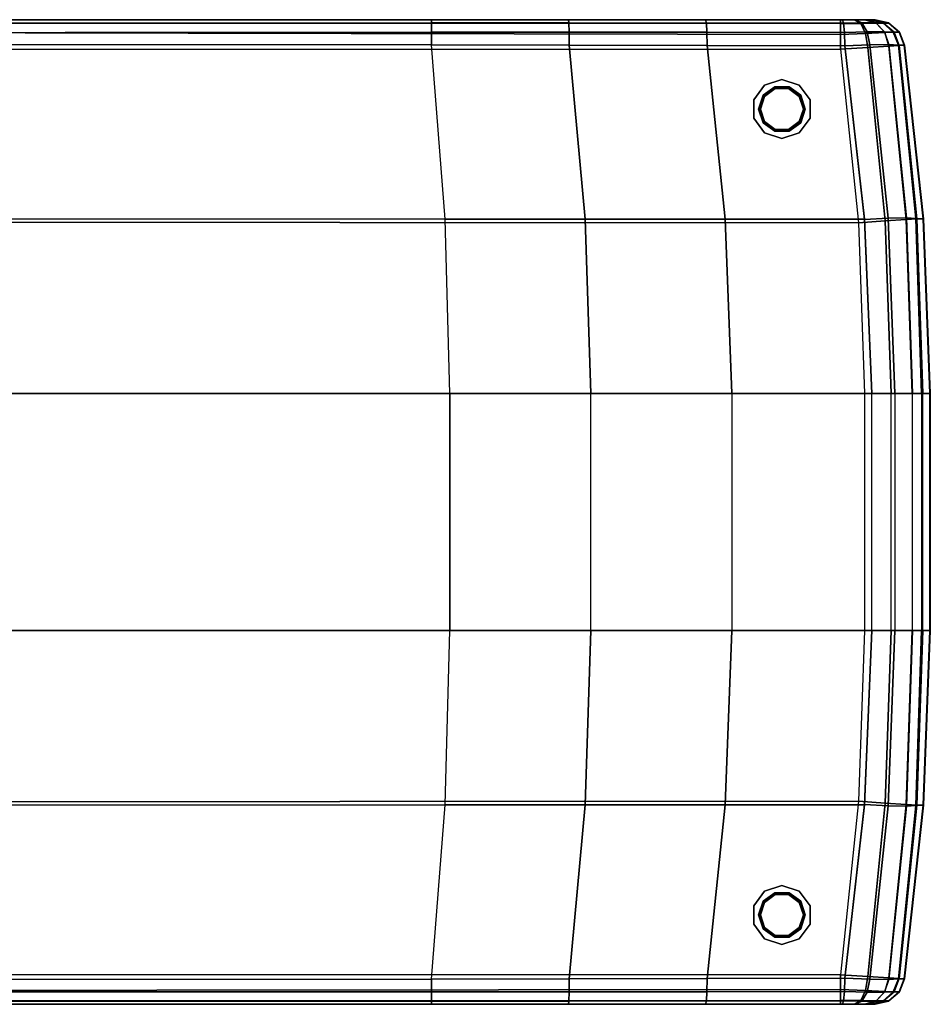
# Model space of a CAD drawing. Units: inches. Extents: x -38 to 39.2, y -16.6 to 19.5.
# Drawn here: x 8.5 to 39.2, y -16.6 to 16.6 of the extents above; entities that cross this region are included whole.
import ezdxf

# ---------------------------------------------------------------- set-up
doc = ezdxf.new("R2010")
doc.units = ezdxf.units.IN
doc.header["$MEASUREMENT"] = 0
doc.layers.add('SEAT-LEG', color=5, linetype='Continuous')
doc.layers.add('SEAT-OUTSIDEFABRIC', color=5, linetype='Continuous')

msp = doc.modelspace()

# ---------------------------------------------------------------- linework, layer by layer
at = {"layer": 'SEAT-LEG'}
for points in [[(33.28, 13.917, 5.551), (33.28, 13.917, 5.5), (33.644, 14.417, 5.5), (33.644, 14.417, 5.551)], [(33.988, 14.357, 0.063), (33.594, 14.071, 0.063), (33.594, 14.071, 5.5), (33.988, 14.357, 5.5)], [(33.988, 14.357, 0.063), (33.594, 14.071, 0.063), (33.609, 14.06, 0.018), (33.994, 14.34, 0.018)], [(33.994, 14.34, 0.018), (33.609, 14.06, 0.018), (33.645, 14.034), (34.007, 14.298)], [(33.644, 14.417, 5.551), (33.644, 14.417, 5.5), (34.232, 14.608, 5.5), (34.232, 14.608, 5.551)], [(34.475, 14.357, 0.063), (33.988, 14.357, 0.063), (33.988, 14.357, 5.5), (34.475, 14.357, 5.5)], [(34.475, 14.357, 0.063), (33.988, 14.357, 0.063), (33.994, 14.34, 0.018), (34.469, 14.34, 0.018)], [(34.469, 14.34, 0.018), (33.994, 14.34, 0.018), (34.007, 14.298), (34.456, 14.298)], [(34.819, 14.417, 5.551), (34.819, 14.417, 5.5), (34.232, 14.608, 5.5), (34.232, 14.608, 5.551)], [(34.854, 14.06, 0.018), (34.469, 14.34, 0.018), (34.456, 14.298), (34.818, 14.034)], [(34.869, 14.071, 0.063), (34.475, 14.357, 0.063), (34.469, 14.34, 0.018), (34.854, 14.06, 0.018)], [(34.869, 14.071, 0.063), (34.475, 14.357, 0.063), (34.475, 14.357, 5.5), (34.869, 14.071, 5.5)], [(35.183, 13.917, 5.551), (35.183, 13.917, 5.5), (34.819, 14.417, 5.5), (34.819, 14.417, 5.551)], [(33.594, 14.071, 0.063), (33.444, 13.608, 0.063), (33.444, 13.608, 5.5), (33.594, 14.071, 5.5)], [(33.594, 14.071, 0.063), (33.444, 13.608, 0.063), (33.462, 13.608, 0.018), (33.609, 14.06, 0.018)], [(33.609, 14.06, 0.018), (33.462, 13.608, 0.018), (33.506, 13.608), (33.645, 14.034)], [(35.001, 13.608, 0.018), (34.854, 14.06, 0.018), (34.818, 14.034), (34.957, 13.608)], [(35.019, 13.608, 0.063), (34.869, 14.071, 0.063), (34.854, 14.06, 0.018), (35.001, 13.608, 0.018)], [(35.019, 13.608, 0.063), (34.869, 14.071, 0.063), (34.869, 14.071, 5.5), (35.019, 13.608, 5.5)], [(33.28, 13.299, 5.551), (33.28, 13.299, 5.5), (33.28, 13.917, 5.5), (33.28, 13.917, 5.551)], [(35.183, 13.299, 5.551), (35.183, 13.299, 5.5), (35.183, 13.917, 5.5), (35.183, 13.917, 5.551)], [(33.444, 13.608, 0.063), (33.594, 13.145, 0.063), (33.594, 13.145, 5.5), (33.444, 13.608, 5.5)], [(33.444, 13.608, 0.063), (33.594, 13.145, 0.063), (33.609, 13.156, 0.018), (33.462, 13.608, 0.018)], [(33.462, 13.608, 0.018), (33.609, 13.156, 0.018), (33.645, 13.182), (33.506, 13.608)], [(34.854, 13.156, 0.018), (35.001, 13.608, 0.018), (34.957, 13.608), (34.818, 13.182)], [(34.869, 13.145, 0.063), (35.019, 13.608, 0.063), (35.001, 13.608, 0.018), (34.854, 13.156, 0.018)], [(34.869, 13.145, 0.063), (35.019, 13.608, 0.063), (35.019, 13.608, 5.5), (34.869, 13.145, 5.5)], [(33.644, 12.799, 5.551), (33.644, 12.799, 5.5), (33.28, 13.299, 5.5), (33.28, 13.299, 5.551)], [(33.594, 13.145, 0.063), (33.988, 12.859, 0.063), (33.994, 12.876, 0.018), (33.609, 13.156, 0.018)], [(33.594, 13.145, 0.063), (33.988, 12.859, 0.063), (33.988, 12.859, 5.5), (33.594, 13.145, 5.5)], [(33.609, 13.156, 0.018), (33.994, 12.876, 0.018), (34.007, 12.918), (33.645, 13.182)], [(34.469, 12.876, 0.018), (34.854, 13.156, 0.018), (34.818, 13.182), (34.456, 12.918)], [(34.475, 12.859, 0.063), (34.869, 13.145, 0.063), (34.854, 13.156, 0.018), (34.469, 12.876, 0.018)], [(34.475, 12.859, 0.063), (34.869, 13.145, 0.063), (34.869, 13.145, 5.5), (34.475, 12.859, 5.5)], [(34.819, 12.799, 5.551), (34.819, 12.799, 5.5), (35.183, 13.299, 5.5), (35.183, 13.299, 5.551)], [(34.232, 12.608, 5.551), (34.232, 12.608, 5.5), (33.644, 12.799, 5.5), (33.644, 12.799, 5.551)], [(33.988, 12.859, 0.063), (34.475, 12.859, 0.063), (34.469, 12.876, 0.018), (33.994, 12.876, 0.018)], [(33.988, 12.859, 0.063), (34.475, 12.859, 0.063), (34.475, 12.859, 5.5), (33.988, 12.859, 5.5)], [(33.994, 12.876, 0.018), (34.469, 12.876, 0.018), (34.456, 12.918), (34.007, 12.918)], [(34.232, 12.608, 5.551), (34.232, 12.608, 5.5), (34.819, 12.799, 5.5), (34.819, 12.799, 5.551)], [(33.644, -12.799, 5.551), (33.644, -12.799, 5.5), (34.232, -12.608, 5.5), (34.232, -12.608, 5.551)], [(34.819, -12.799, 5.551), (34.819, -12.799, 5.5), (34.232, -12.608, 5.5), (34.232, -12.608, 5.551)], [(33.28, -13.299, 5.551), (33.28, -13.299, 5.5), (33.644, -12.799, 5.5), (33.644, -12.799, 5.551)], [(33.988, -12.859, 0.063), (33.594, -13.145, 0.063), (33.594, -13.145, 5.5), (33.988, -12.859, 5.5)], [(33.988, -12.859, 0.063), (33.594, -13.145, 0.063), (33.609, -13.156, 0.018), (33.994, -12.876, 0.018)], [(33.994, -12.876, 0.018), (33.609, -13.156, 0.018), (33.645, -13.182), (34.007, -12.918)], [(34.475, -12.859, 0.063), (33.988, -12.859, 0.063), (33.988, -12.859, 5.5), (34.475, -12.859, 5.5)], [(34.475, -12.859, 0.063), (33.988, -12.859, 0.063), (33.994, -12.876, 0.018), (34.469, -12.876, 0.018)], [(34.469, -12.876, 0.018), (33.994, -12.876, 0.018), (34.007, -12.918), (34.456, -12.918)], [(34.854, -13.156, 0.018), (34.469, -12.876, 0.018), (34.456, -12.918), (34.818, -13.182)], [(34.869, -13.145, 0.063), (34.475, -12.859, 0.063), (34.469, -12.876, 0.018), (34.854, -13.156, 0.018)], [(34.869, -13.145, 0.063), (34.475, -12.859, 0.063), (34.475, -12.859, 5.5), (34.869, -13.145, 5.5)], [(35.183, -13.299, 5.551), (35.183, -13.299, 5.5), (34.819, -12.799, 5.5), (34.819, -12.799, 5.551)], [(33.28, -13.917, 5.551), (33.28, -13.917, 5.5), (33.28, -13.299, 5.5), (33.28, -13.299, 5.551)], [(33.594, -13.145, 0.063), (33.444, -13.608, 0.063), (33.444, -13.608, 5.5), (33.594, -13.145, 5.5)], [(33.594, -13.145, 0.063), (33.444, -13.608, 0.063), (33.462, -13.608, 0.018), (33.609, -13.156, 0.018)], [(33.609, -13.156, 0.018), (33.462, -13.608, 0.018), (33.506, -13.608), (33.645, -13.182)], [(35.001, -13.608, 0.018), (34.854, -13.156, 0.018), (34.818, -13.182), (34.957, -13.608)], [(35.019, -13.608, 0.063), (34.869, -13.145, 0.063), (34.854, -13.156, 0.018), (35.001, -13.608, 0.018)], [(35.019, -13.608, 0.063), (34.869, -13.145, 0.063), (34.869, -13.145, 5.5), (35.019, -13.608, 5.5)], [(35.183, -13.917, 5.551), (35.183, -13.917, 5.5), (35.183, -13.299, 5.5), (35.183, -13.299, 5.551)], [(33.444, -13.608, 0.063), (33.594, -14.071, 0.063), (33.594, -14.071, 5.5), (33.444, -13.608, 5.5)], [(33.444, -13.608, 0.063), (33.594, -14.071, 0.063), (33.609, -14.06, 0.018), (33.462, -13.608, 0.018)], [(33.462, -13.608, 0.018), (33.609, -14.06, 0.018), (33.645, -14.034), (33.506, -13.608)], [(34.854, -14.06, 0.018), (35.001, -13.608, 0.018), (34.957, -13.608), (34.818, -14.034)], [(34.869, -14.071, 0.063), (35.019, -13.608, 0.063), (35.001, -13.608, 0.018), (34.854, -14.06, 0.018)], [(34.869, -14.071, 0.063), (35.019, -13.608, 0.063), (35.019, -13.608, 5.5), (34.869, -14.071, 5.5)], [(33.644, -14.417, 5.551), (33.644, -14.417, 5.5), (33.28, -13.917, 5.5), (33.28, -13.917, 5.551)], [(34.819, -14.417, 5.551), (34.819, -14.417, 5.5), (35.183, -13.917, 5.5), (35.183, -13.917, 5.551)], [(33.594, -14.071, 0.063), (33.988, -14.357, 0.063), (33.994, -14.34, 0.018), (33.609, -14.06, 0.018)], [(33.594, -14.071, 0.063), (33.988, -14.357, 0.063), (33.988, -14.357, 5.5), (33.594, -14.071, 5.5)], [(33.609, -14.06, 0.018), (33.994, -14.34, 0.018), (34.007, -14.298), (33.645, -14.034)], [(34.469, -14.34, 0.018), (34.854, -14.06, 0.018), (34.818, -14.034), (34.456, -14.298)], [(34.475, -14.357, 0.063), (34.869, -14.071, 0.063), (34.854, -14.06, 0.018), (34.469, -14.34, 0.018)], [(34.475, -14.357, 0.063), (34.869, -14.071, 0.063), (34.869, -14.071, 5.5), (34.475, -14.357, 5.5)], [(34.232, -14.608, 5.551), (34.232, -14.608, 5.5), (33.644, -14.417, 5.5), (33.644, -14.417, 5.551)], [(33.988, -14.357, 0.063), (34.475, -14.357, 0.063), (34.469, -14.34, 0.018), (33.994, -14.34, 0.018)], [(33.988, -14.357, 0.063), (34.475, -14.357, 0.063), (34.475, -14.357, 5.5), (33.988, -14.357, 5.5)], [(33.994, -14.34, 0.018), (34.469, -14.34, 0.018), (34.456, -14.298), (34.007, -14.298)], [(34.232, -14.608, 5.551), (34.232, -14.608, 5.5), (34.819, -14.417, 5.5), (34.819, -14.417, 5.551)]]:
    msp.add_3dface(points, dxfattribs=at)
for points, invisible_edges in [([(33.28, 13.917, 5.551), (35.183, 13.917, 5.551), (34.819, 14.417, 5.551), (33.644, 14.417, 5.551)], 5), ([(33.28, 13.917, 5.5), (35.183, 13.917, 5.5), (34.819, 14.417, 5.5), (33.644, 14.417, 5.5)], 5), ([(33.644, 14.417, 5.551), (34.819, 14.417, 5.551), (34.232, 14.608, 5.551)], 1), ([(33.644, 14.417, 5.5), (34.819, 14.417, 5.5), (34.232, 14.608, 5.5)], 1), ([(33.645, 14.034), (34.818, 14.034), (34.456, 14.298), (34.007, 14.298)], 1), ([(33.506, 13.608), (34.957, 13.608), (34.818, 14.034), (33.645, 14.034)], 5), ([(33.28, 13.299, 5.551), (35.183, 13.299, 5.551), (35.183, 13.917, 5.551), (33.28, 13.917, 5.551)], 5), ([(33.28, 13.299, 5.5), (35.183, 13.299, 5.5), (35.183, 13.917, 5.5), (33.28, 13.917, 5.5)], 5), ([(34.818, 13.182), (34.957, 13.608), (33.506, 13.608), (33.645, 13.182)], 10), ([(33.644, 12.799, 5.551), (34.819, 12.799, 5.551), (35.183, 13.299, 5.551), (33.28, 13.299, 5.551)], 5), ([(33.644, 12.799, 5.5), (34.819, 12.799, 5.5), (35.183, 13.299, 5.5), (33.28, 13.299, 5.5)], 5), ([(33.645, 13.182), (34.007, 12.918), (34.456, 12.918), (34.818, 13.182)], 8), ([(34.232, 12.608, 5.551), (34.819, 12.799, 5.551), (33.644, 12.799, 5.551)], 2), ([(34.232, 12.608, 5.5), (34.819, 12.799, 5.5), (33.644, 12.799, 5.5)], 2), ([(33.644, -12.799, 5.551), (34.819, -12.799, 5.551), (34.232, -12.608, 5.551)], 1), ([(33.644, -12.799, 5.5), (34.819, -12.799, 5.5), (34.232, -12.608, 5.5)], 1), ([(33.28, -13.299, 5.551), (35.183, -13.299, 5.551), (34.819, -12.799, 5.551), (33.644, -12.799, 5.551)], 5), ([(33.28, -13.299, 5.5), (35.183, -13.299, 5.5), (34.819, -12.799, 5.5), (33.644, -12.799, 5.5)], 5), ([(33.645, -13.182), (34.818, -13.182), (34.456, -12.918), (34.007, -12.918)], 1), ([(33.28, -13.917, 5.551), (35.183, -13.917, 5.551), (35.183, -13.299, 5.551), (33.28, -13.299, 5.551)], 5), ([(33.28, -13.917, 5.5), (35.183, -13.917, 5.5), (35.183, -13.299, 5.5), (33.28, -13.299, 5.5)], 5), ([(33.506, -13.608), (34.957, -13.608), (34.818, -13.182), (33.645, -13.182)], 5), ([(34.818, -14.034), (34.957, -13.608), (33.506, -13.608), (33.645, -14.034)], 10), ([(33.644, -14.417, 5.551), (34.819, -14.417, 5.551), (35.183, -13.917, 5.551), (33.28, -13.917, 5.551)], 5), ([(33.644, -14.417, 5.5), (34.819, -14.417, 5.5), (35.183, -13.917, 5.5), (33.28, -13.917, 5.5)], 5), ([(33.645, -14.034), (34.007, -14.298), (34.456, -14.298), (34.818, -14.034)], 8), ([(34.232, -14.608, 5.551), (34.819, -14.417, 5.551), (33.644, -14.417, 5.551)], 2), ([(34.232, -14.608, 5.5), (34.819, -14.417, 5.5), (33.644, -14.417, 5.5)], 2)]:
    msp.add_3dface(points, dxfattribs=dict(at, invisible_edges=invisible_edges))
at = {"layer": 'SEAT-OUTSIDEFABRIC'}
for points in [[(-2.231, 16.625, 14.69), (22.396, 16.625, 14.689), (22.396, 16.515, 15.146), (-2.255, 16.506, 15.162)], [(-2.254, 16.51, 6.086), (36.209, 16.491, 6.051), (36.209, 16.625, 6.551), (-2.231, 16.625, 6.551)], [(-2.231, 16.625, 14.69), (22.396, 16.625, 14.689), (36.209, 16.625, 6.551), (-2.231, 16.625, 6.551)], [(22.396, 16.625, 14.689), (27.028, 16.625, 14.625), (27.04, 16.514, 15.082), (22.396, 16.515, 15.146)], [(22.396, 16.625, 14.689), (27.028, 16.625, 14.625), (31.657, 16.625, 14.443), (36.28, 16.625, 14.145)], [(22.396, 16.625, 14.689), (36.28, 16.625, 14.145), (36.209, 16.625, 6.551)], [(27.028, 16.625, 14.625), (31.657, 16.625, 14.443), (31.681, 16.513, 14.904), (27.04, 16.514, 15.082)], [(31.657, 16.625, 14.443), (36.28, 16.625, 14.145), (36.316, 16.509, 14.611), (31.681, 16.513, 14.904)], [(36.674, 16.625, 6.663), (36.209, 16.625, 6.551), (36.209, 16.491, 6.051), (36.894, 16.501, 6.234)], [(36.28, 16.625, 14.145), (37.187, 16.625, 13.298), (37.209, 16.625, 7.417), (36.209, 16.625, 6.551)], [(36.209, 16.625, 6.551), (37.209, 16.625, 7.417), (37.034, 16.625, 6.975), (36.674, 16.625, 6.663)], [(36.28, 16.625, 14.145), (36.704, 16.625, 14.014), (36.932, 16.515, 14.407), (36.316, 16.509, 14.611)], [(36.28, 16.625, 14.145), (36.704, 16.625, 14.014), (37.028, 16.625, 13.712), (37.187, 16.625, 13.298)], [(36.704, 16.625, 14.014), (37.028, 16.625, 13.712), (37.402, 16.517, 13.964), (36.932, 16.515, 14.407)], [(37.209, 16.625, 7.417), (37.034, 16.625, 6.975), (37.416, 16.509, 6.704), (37.666, 16.512, 7.355)], [(37.209, 16.625, 7.417), (37.187, 16.625, 13.298), (37.377, 16.625, 11.341), (37.384, 16.625, 9.375)], [(37.384, 16.625, 9.375), (37.209, 16.625, 7.417), (37.666, 16.512, 7.355), (37.843, 16.513, 9.356)], [(-2.255, 16.506, 15.162), (22.396, 16.515, 15.146), (22.397, 16.208, 15.502), (-2.358, 16.176, 15.524)], [(-2.342, 16.199, 5.732), (36.209, 16.125, 5.685), (36.209, 16.491, 6.051), (-2.254, 16.51, 6.086)], [(22.396, 16.515, 15.146), (27.04, 16.514, 15.082), (27.05, 16.207, 15.438), (22.397, 16.208, 15.502)], [(27.04, 16.514, 15.082), (31.681, 16.513, 14.904), (31.7, 16.2, 15.26), (27.05, 16.207, 15.438)], [(31.681, 16.513, 14.904), (36.316, 16.509, 14.611), (36.344, 16.188, 14.969), (31.7, 16.2, 15.26)], [(36.894, 16.501, 6.234), (36.209, 16.491, 6.051), (36.209, 16.125, 5.685), (37.06, 16.16, 5.912)], [(36.316, 16.509, 14.611), (36.932, 16.515, 14.407), (37.111, 16.211, 14.715), (36.344, 16.188, 14.969)], [(37.034, 16.625, 6.975), (36.674, 16.625, 6.663), (36.894, 16.501, 6.234), (37.416, 16.509, 6.704)], [(37.416, 16.509, 6.704), (36.894, 16.501, 6.234), (37.06, 16.16, 5.912), (37.709, 16.187, 6.496)], [(36.932, 16.515, 14.407), (37.402, 16.517, 13.964), (37.696, 16.217, 14.163), (37.111, 16.211, 14.715)], [(37.028, 16.625, 13.712), (37.187, 16.625, 13.298), (37.64, 16.514, 13.364), (37.402, 16.517, 13.964)], [(37.187, 16.625, 13.298), (37.377, 16.625, 11.341), (37.835, 16.514, 11.364), (37.64, 16.514, 13.364)], [(37.377, 16.625, 11.341), (37.384, 16.625, 9.375), (37.843, 16.513, 9.356), (37.835, 16.514, 11.364)], [(37.402, 16.517, 13.964), (37.64, 16.514, 13.364), (37.993, 16.206, 13.414), (37.696, 16.217, 14.163)], [(37.666, 16.512, 7.355), (37.416, 16.509, 6.704), (37.709, 16.187, 6.496), (38.02, 16.199, 7.307)], [(37.64, 16.514, 13.364), (37.835, 16.514, 11.364), (38.191, 16.205, 11.382), (37.993, 16.206, 13.414)], [(37.843, 16.513, 9.356), (37.666, 16.512, 7.355), (38.02, 16.199, 7.307), (38.2, 16.202, 9.341)], [(37.835, 16.514, 11.364), (37.843, 16.513, 9.356), (38.2, 16.202, 9.341), (38.191, 16.205, 11.382)], [(-2.358, 16.176, 15.524), (22.397, 16.208, 15.502), (22.397, 15.772, 15.679), (-2.71, 15.772, 15.679)], [(-2.282, 15.625, 5.551), (36.209, 15.625, 5.551), (36.209, 16.125, 5.685), (-2.342, 16.199, 5.732)], [(22.397, 16.208, 15.502), (27.05, 16.207, 15.438), (27.054, 15.77, 15.614), (22.397, 15.772, 15.679)], [(27.05, 16.207, 15.438), (31.7, 16.2, 15.26), (31.709, 15.759, 15.433), (27.054, 15.77, 15.614)], [(31.7, 16.2, 15.26), (36.344, 16.188, 14.969), (36.357, 15.737, 15.136), (31.709, 15.759, 15.433)], [(37.06, 16.16, 5.912), (36.209, 16.125, 5.685), (36.209, 15.625, 5.551), (37.13, 15.686, 5.776)], [(36.344, 16.188, 14.969), (37.111, 16.211, 14.715), (37.2, 15.778, 14.869), (36.357, 15.737, 15.136)], [(37.709, 16.187, 6.496), (37.06, 16.16, 5.912), (37.13, 15.686, 5.776), (37.845, 15.734, 6.399)], [(37.111, 16.211, 14.715), (37.696, 16.217, 14.163), (37.846, 15.789, 14.264), (37.2, 15.778, 14.869)], [(37.696, 16.217, 14.163), (37.993, 16.206, 13.414), (38.167, 15.769, 13.439), (37.846, 15.789, 14.264)], [(38.02, 16.199, 7.307), (37.709, 16.187, 6.496), (37.845, 15.734, 6.399), (38.191, 15.757, 7.283)], [(37.993, 16.206, 13.414), (38.191, 16.205, 11.382), (38.365, 15.767, 11.391), (38.167, 15.769, 13.439)], [(38.2, 16.202, 9.341), (38.02, 16.199, 7.307), (38.191, 15.757, 7.283), (38.374, 15.762, 9.333)], [(38.191, 16.205, 11.382), (38.2, 16.202, 9.341), (38.374, 15.762, 9.333), (38.365, 15.767, 11.391)], [(22.861, 9.893, 16.461), (22.397, 15.772, 15.679), (-17.13, 15.772, 15.679), (-17.016, 9.906, 16.459)], [(27.054, 15.77, 15.614), (27.592, 9.893, 16.363), (22.861, 9.893, 16.461), (22.397, 15.772, 15.679)], [(31.709, 15.759, 15.433), (32.316, 9.892, 16.075), (27.592, 9.893, 16.363), (27.054, 15.77, 15.614)], [(36.357, 15.737, 15.136), (37.024, 9.892, 15.598), (32.316, 9.892, 16.075), (31.709, 15.759, 15.433)], [(36.209, 15.625, 5.551), (36.816, 9.765, 5.551), (37.723, 9.829, 5.77), (37.13, 15.686, 5.776)], [(37.2, 15.778, 14.869), (37.824, 9.921, 15.318), (37.025, 9.882, 15.599), (36.357, 15.737, 15.136)], [(37.13, 15.686, 5.776), (37.723, 9.829, 5.77), (38.432, 9.879, 6.379), (37.845, 15.734, 6.399)], [(37.846, 15.789, 14.264), (38.436, 9.929, 14.731), (37.824, 9.921, 15.318), (37.2, 15.778, 14.869)], [(37.845, 15.734, 6.399), (38.432, 9.879, 6.379), (38.787, 9.904, 7.245), (38.191, 15.757, 7.283)], [(38.167, 15.769, 13.439), (38.751, 9.906, 13.945), (38.436, 9.929, 14.731), (37.846, 15.789, 14.264)], [(38.365, 15.767, 11.391), (39.001, 9.905, 11.717), (38.751, 9.906, 13.945), (38.167, 15.769, 13.439)], [(38.191, 15.757, 7.283), (38.787, 9.904, 7.245), (39.013, 9.905, 9.475), (38.374, 15.762, 9.333)], [(38.374, 15.762, 9.333), (39.013, 9.905, 9.475), (39.001, 9.905, 11.717), (38.365, 15.767, 11.391)], [(36.209, 15.625, 5.551), (36.816, 9.765, 5.551), (-33.232, 9.813, 5.551), (-33.232, 15.625, 5.551)], [(-33.232, 4, 5.551), (-33.232, 9.813, 5.551), (36.816, 9.765, 5.551), (37.021, 4, 5.551)], [(-17.016, 9.906, 16.459), (-16.982, 4, 16.801), (23.018, 4, 16.801), (22.861, 9.893, 16.461)], [(27.592, 9.893, 16.363), (27.784, 4, 16.685), (23.018, 4, 16.801), (22.861, 9.893, 16.461)], [(32.316, 9.892, 16.075), (32.539, 4, 16.339), (27.784, 4, 16.685), (27.592, 9.893, 16.363)], [(37.024, 9.892, 15.598), (37.271, 4, 15.762), (32.539, 4, 16.339), (32.316, 9.892, 16.075)], [(36.816, 9.765, 5.551), (37.021, 4, 5.551), (37.925, 4, 5.767), (37.723, 9.829, 5.77)], [(37.824, 9.921, 15.318), (38.046, 4, 15.476), (37.271, 4, 15.762), (37.025, 9.882, 15.599)], [(37.723, 9.829, 5.77), (37.925, 4, 5.767), (38.633, 4, 6.367), (38.432, 9.879, 6.379)], [(38.436, 9.929, 14.731), (38.639, 4, 14.902), (38.046, 4, 15.476), (37.824, 9.921, 15.318)], [(38.432, 9.879, 6.379), (38.633, 4, 6.367), (38.994, 4, 7.223), (38.787, 9.904, 7.245)], [(38.751, 9.906, 13.945), (38.95, 4, 14.136), (38.639, 4, 14.902), (38.436, 9.929, 14.731)], [(39.001, 9.905, 11.717), (39.228, 4, 11.839), (38.95, 4, 14.136), (38.751, 9.906, 13.945)], [(38.787, 9.904, 7.245), (38.994, 4, 7.223), (39.243, 4, 9.524), (39.013, 9.905, 9.475)], [(39.013, 9.905, 9.475), (39.243, 4, 9.524), (39.228, 4, 11.839), (39.001, 9.905, 11.717)], [(37.021, 4, 5.551), (37.021, -4, 5.551), (-33.232, -4, 5.551), (-33.232, 4, 5.551)], [(23.018, -4, 16.801), (23.018, 4, 16.801), (-16.982, 4, 16.801), (-16.982, -4, 16.801)], [(23.018, 4, 16.801), (23.018, -4, 16.801), (27.784, -4, 16.685), (27.784, 4, 16.685)], [(27.784, -4, 16.685), (27.784, 4, 16.685), (32.539, 4, 16.339), (32.539, -4, 16.339)], [(32.539, 4, 16.339), (32.539, -4, 16.339), (37.271, -4, 15.762), (37.271, 4, 15.762)], [(37.925, -4, 5.767), (37.925, 4, 5.767), (37.021, 4, 5.551), (37.021, -4, 5.551)], [(37.271, -4, 15.762), (37.271, 4, 15.762), (38.046, 4, 15.476), (38.046, -4, 15.476)], [(38.633, 4, 6.367), (38.633, -4, 6.367), (37.925, -4, 5.767), (37.925, 4, 5.767)], [(38.046, 4, 15.476), (38.046, -4, 15.476), (38.639, -4, 14.902), (38.639, 4, 14.902)], [(38.994, -4, 7.223), (38.994, 4, 7.223), (38.633, 4, 6.367), (38.633, -4, 6.367)], [(38.639, -4, 14.902), (38.639, 4, 14.902), (38.95, 4, 14.136), (38.95, -4, 14.136)], [(38.95, 4, 14.136), (38.95, -4, 14.136), (39.228, -4, 11.839), (39.228, 4, 11.839)], [(39.243, 4, 9.524), (39.243, -4, 9.524), (38.994, -4, 7.223), (38.994, 4, 7.223)], [(39.228, -4, 11.839), (39.228, 4, 11.839), (39.243, 4, 9.524), (39.243, -4, 9.524)], [(37.021, -4, 5.551), (36.816, -9.765, 5.551), (-33.232, -9.813, 5.551), (-33.232, -4, 5.551)], [(22.861, -9.893, 16.461), (23.018, -4, 16.801), (-16.982, -4, 16.801), (-17.016, -9.906, 16.459)], [(22.861, -9.893, 16.461), (23.018, -4, 16.801), (27.784, -4, 16.685), (27.592, -9.893, 16.363)], [(27.592, -9.893, 16.363), (27.784, -4, 16.685), (32.539, -4, 16.339), (32.316, -9.892, 16.075)], [(32.316, -9.892, 16.075), (32.539, -4, 16.339), (37.271, -4, 15.762), (37.024, -9.892, 15.598)], [(37.723, -9.829, 5.77), (37.925, -4, 5.767), (37.021, -4, 5.551), (36.816, -9.765, 5.551)], [(37.025, -9.882, 15.599), (37.271, -4, 15.762), (38.046, -4, 15.476), (37.824, -9.921, 15.318)], [(38.432, -9.879, 6.379), (38.633, -4, 6.367), (37.925, -4, 5.767), (37.723, -9.829, 5.77)], [(37.824, -9.921, 15.318), (38.046, -4, 15.476), (38.639, -4, 14.902), (38.436, -9.929, 14.731)], [(38.787, -9.904, 7.245), (38.994, -4, 7.223), (38.633, -4, 6.367), (38.432, -9.879, 6.379)], [(38.436, -9.929, 14.731), (38.639, -4, 14.902), (38.95, -4, 14.136), (38.751, -9.906, 13.945)], [(38.751, -9.906, 13.945), (38.95, -4, 14.136), (39.228, -4, 11.839), (39.001, -9.905, 11.717)], [(39.013, -9.905, 9.475), (39.243, -4, 9.524), (38.994, -4, 7.223), (38.787, -9.904, 7.245)], [(39.001, -9.905, 11.717), (39.228, -4, 11.839), (39.243, -4, 9.524), (39.013, -9.905, 9.475)], [(-33.232, -15.625, 5.551), (-33.232, -9.813, 5.551), (36.816, -9.765, 5.551), (36.209, -15.625, 5.551)], [(-17.016, -9.906, 16.459), (-17.13, -15.772, 15.679), (22.397, -15.772, 15.679), (22.861, -9.893, 16.461)], [(22.397, -15.772, 15.679), (22.861, -9.893, 16.461), (27.592, -9.893, 16.363), (27.054, -15.77, 15.614)], [(27.054, -15.77, 15.614), (27.592, -9.893, 16.363), (32.316, -9.892, 16.075), (31.709, -15.759, 15.433)], [(31.709, -15.759, 15.433), (32.316, -9.892, 16.075), (37.024, -9.892, 15.598), (36.357, -15.737, 15.136)], [(37.13, -15.686, 5.776), (37.723, -9.829, 5.77), (36.816, -9.765, 5.551), (36.209, -15.625, 5.551)], [(36.357, -15.737, 15.136), (37.025, -9.882, 15.599), (37.824, -9.921, 15.318), (37.2, -15.778, 14.869)], [(37.845, -15.734, 6.399), (38.432, -9.879, 6.379), (37.723, -9.829, 5.77), (37.13, -15.686, 5.776)], [(37.2, -15.778, 14.869), (37.824, -9.921, 15.318), (38.436, -9.929, 14.731), (37.846, -15.789, 14.264)], [(38.191, -15.757, 7.283), (38.787, -9.904, 7.245), (38.432, -9.879, 6.379), (37.845, -15.734, 6.399)], [(37.846, -15.789, 14.264), (38.436, -9.929, 14.731), (38.751, -9.906, 13.945), (38.167, -15.769, 13.439)], [(38.167, -15.769, 13.439), (38.751, -9.906, 13.945), (39.001, -9.905, 11.717), (38.365, -15.767, 11.391)], [(38.374, -15.762, 9.333), (39.013, -9.905, 9.475), (38.787, -9.904, 7.245), (38.191, -15.757, 7.283)], [(38.365, -15.767, 11.391), (39.001, -9.905, 11.717), (39.013, -9.905, 9.475), (38.374, -15.762, 9.333)], [(-33.055, -16.193, 5.728), (36.209, -16.125, 5.685), (36.209, -15.625, 5.551), (-33.232, -15.625, 5.551)], [(37.13, -15.686, 5.776), (36.209, -15.625, 5.551), (36.209, -16.125, 5.685), (37.06, -16.16, 5.912)], [(-17.13, -15.772, 15.679), (22.397, -15.772, 15.679), (22.397, -16.208, 15.502), (-17.13, -16.208, 15.502)], [(22.397, -15.772, 15.679), (27.054, -15.77, 15.614), (27.05, -16.207, 15.438), (22.397, -16.208, 15.502)], [(27.054, -15.77, 15.614), (31.709, -15.759, 15.433), (31.7, -16.2, 15.26), (27.05, -16.207, 15.438)], [(31.709, -15.759, 15.433), (36.357, -15.737, 15.136), (36.344, -16.188, 14.969), (31.7, -16.2, 15.26)], [(36.357, -15.737, 15.136), (37.2, -15.778, 14.869), (37.111, -16.211, 14.715), (36.344, -16.188, 14.969)], [(37.845, -15.734, 6.399), (37.13, -15.686, 5.776), (37.06, -16.16, 5.912), (37.709, -16.187, 6.496)], [(37.2, -15.778, 14.869), (37.846, -15.789, 14.264), (37.696, -16.217, 14.163), (37.111, -16.211, 14.715)], [(37.846, -15.789, 14.264), (38.167, -15.769, 13.439), (37.993, -16.206, 13.414), (37.696, -16.217, 14.163)], [(38.191, -15.757, 7.283), (37.845, -15.734, 6.399), (37.709, -16.187, 6.496), (38.02, -16.199, 7.307)], [(38.167, -15.769, 13.439), (38.365, -15.767, 11.391), (38.191, -16.205, 11.382), (37.993, -16.206, 13.414)], [(38.374, -15.762, 9.333), (38.191, -15.757, 7.283), (38.02, -16.199, 7.307), (38.2, -16.202, 9.341)], [(38.365, -15.767, 11.391), (38.374, -15.762, 9.333), (38.2, -16.202, 9.341), (38.191, -16.205, 11.382)], [(-32.674, -16.522, 6.109), (36.209, -16.491, 6.051), (36.209, -16.125, 5.685), (-33.055, -16.193, 5.728)], [(-17.13, -16.208, 15.502), (22.397, -16.208, 15.502), (22.396, -16.515, 15.146), (-17.13, -16.515, 15.146)], [(22.397, -16.208, 15.502), (27.05, -16.207, 15.438), (27.04, -16.514, 15.082), (22.396, -16.515, 15.146)], [(27.05, -16.207, 15.438), (31.7, -16.2, 15.26), (31.681, -16.513, 14.904), (27.04, -16.514, 15.082)], [(31.7, -16.2, 15.26), (36.344, -16.188, 14.969), (36.316, -16.509, 14.611), (31.681, -16.513, 14.904)], [(37.06, -16.16, 5.912), (36.209, -16.125, 5.685), (36.209, -16.491, 6.051), (36.894, -16.501, 6.234)], [(36.344, -16.188, 14.969), (37.111, -16.211, 14.715), (36.932, -16.515, 14.407), (36.316, -16.509, 14.611)], [(37.709, -16.187, 6.496), (37.06, -16.16, 5.912), (36.894, -16.501, 6.234), (37.416, -16.509, 6.704)], [(37.111, -16.211, 14.715), (37.696, -16.217, 14.163), (37.402, -16.517, 13.964), (36.932, -16.515, 14.407)], [(37.696, -16.217, 14.163), (37.993, -16.206, 13.414), (37.64, -16.514, 13.364), (37.402, -16.517, 13.964)], [(38.02, -16.199, 7.307), (37.709, -16.187, 6.496), (37.416, -16.509, 6.704), (37.666, -16.512, 7.355)], [(37.993, -16.206, 13.414), (38.191, -16.205, 11.382), (37.835, -16.514, 11.364), (37.64, -16.514, 13.364)], [(38.2, -16.202, 9.341), (38.02, -16.199, 7.307), (37.666, -16.512, 7.355), (37.843, -16.513, 9.356)], [(38.191, -16.205, 11.382), (38.2, -16.202, 9.341), (37.843, -16.513, 9.356), (37.835, -16.514, 11.364)], [(-32.231, -16.625, 6.551), (36.209, -16.625, 6.551), (36.209, -16.491, 6.051), (-32.674, -16.522, 6.109)], [(-32.231, -16.625, 13.629), (-32.231, -16.625, 6.551), (36.209, -16.625, 6.551), (37.187, -16.625, 13.298)], [(37.187, -16.625, 13.298), (36.28, -16.625, 14.145), (-31.769, -16.625, 14.13), (-32.231, -16.625, 13.629)], [(36.28, -16.625, 14.145), (31.657, -16.625, 14.443), (-26.895, -16.625, 14.439), (-31.769, -16.625, 14.13)], [(-22.013, -16.625, 14.625), (-26.895, -16.625, 14.439), (31.657, -16.625, 14.443), (27.028, -16.625, 14.625)], [(27.028, -16.625, 14.625), (22.396, -16.625, 14.689), (-17.129, -16.625, 14.689), (-22.013, -16.625, 14.625)], [(-17.13, -16.515, 15.146), (22.396, -16.515, 15.146), (22.396, -16.625, 14.689), (-17.129, -16.625, 14.689)], [(22.396, -16.515, 15.146), (27.04, -16.514, 15.082), (27.028, -16.625, 14.625), (22.396, -16.625, 14.689)], [(27.04, -16.514, 15.082), (31.681, -16.513, 14.904), (31.657, -16.625, 14.443), (27.028, -16.625, 14.625)], [(31.681, -16.513, 14.904), (36.316, -16.509, 14.611), (36.28, -16.625, 14.145), (31.657, -16.625, 14.443)], [(36.894, -16.501, 6.234), (36.209, -16.491, 6.051), (36.209, -16.625, 6.551), (36.674, -16.625, 6.663)], [(37.187, -16.625, 13.298), (36.209, -16.625, 6.551), (37.209, -16.625, 7.417), (37.377, -16.625, 11.341)], [(37.209, -16.625, 7.417), (36.209, -16.625, 6.551), (36.674, -16.625, 6.663), (37.034, -16.625, 6.975)], [(36.316, -16.509, 14.611), (36.932, -16.515, 14.407), (36.704, -16.625, 14.014), (36.28, -16.625, 14.145)], [(36.28, -16.625, 14.145), (37.187, -16.625, 13.298), (37.028, -16.625, 13.712), (36.704, -16.625, 14.014)], [(37.416, -16.509, 6.704), (36.894, -16.501, 6.234), (36.674, -16.625, 6.663), (37.034, -16.625, 6.975)], [(36.932, -16.515, 14.407), (37.402, -16.517, 13.964), (37.028, -16.625, 13.712), (36.704, -16.625, 14.014)], [(37.402, -16.517, 13.964), (37.64, -16.514, 13.364), (37.187, -16.625, 13.298), (37.028, -16.625, 13.712)], [(37.666, -16.512, 7.355), (37.416, -16.509, 6.704), (37.034, -16.625, 6.975), (37.209, -16.625, 7.417)], [(37.64, -16.514, 13.364), (37.835, -16.514, 11.364), (37.377, -16.625, 11.341), (37.187, -16.625, 13.298)], [(37.843, -16.513, 9.356), (37.666, -16.512, 7.355), (37.209, -16.625, 7.417), (37.384, -16.625, 9.375)], [(37.377, -16.625, 11.341), (37.209, -16.625, 7.417), (37.384, -16.625, 9.375)], [(37.835, -16.514, 11.364), (37.843, -16.513, 9.356), (37.384, -16.625, 9.375), (37.377, -16.625, 11.341)]]:
    msp.add_3dface(points, dxfattribs=at)

doc.saveas('drawing.dxf')
